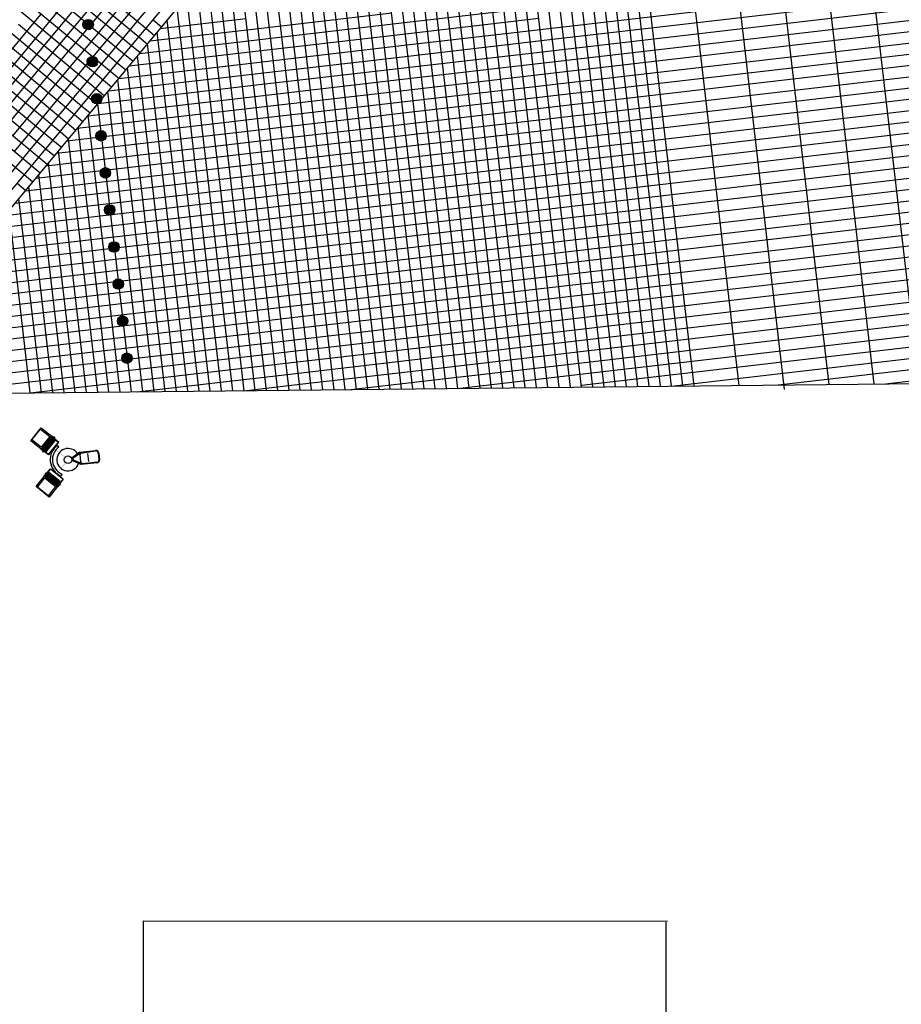
# Model space of a CAD drawing. Extents: x 255846 to 256082, y 342064 to 342429.
# Drawn here: x 256016 to 256039, y 342094 to 342120 of the extents above; entities that cross this region are included whole.
import ezdxf

# ---------------------------------------------------------------- set-up
doc = ezdxf.new("R2010")
doc.units = 0
doc.header["$LTSCALE"] = 10
doc.header["$MEASUREMENT"] = 0
doc.layers.get('0').update_dxf_attribs({"color": 9, "linetype": 'CONTINUOUS'})
doc.layers.add('Layer6', color=8, linetype='CONTINUOUS')

# ---------------------------------------------------------------- blocks, each defined once
blk = doc.blocks.new('LAMP-SOL')
at = {"linetype": 'Continuous'}
blk.add_hatch(color=21, dxfattribs=at).paths.add_polyline_path([(-140, 0, 1), (140, 0, 1)])
blk.add_circle((0, 0), 140, dxfattribs=at)
blk = doc.blocks.new('MASTIL')
at = {"color": 22}
for p, q in [((-0.562, 0.27), (-0.275, 0.556)), ((-0.275, 0.556), (-0.353, 0.648)), ((-0.302, 0.647), (-0.284, 0.628)), ((-0.562, 0.27), (-0.657, 0.344)), ((-0.505, 0.192), (-0.201, 0.496)), ((-0.501, 0.188), (-0.197, 0.493)), ((-0.206, 0.364), (-0.235, 0.416)), ((-0.212, 0.507), (-0.201, 0.496)), ((-0.197, 0.493), (-0.194, 0.496)), ((-0.516, 0.203), (-0.505, 0.192)), ((0.106, -0.024), (0.106, 0.022)), ((0.335, 0.165), (0.118, 0.042)), ((0.12, -0.016), (0.12, 0.014)), ((0.338, 0.152), (0.132, 0.034)), ((0.133, -0.008), (0.133, 0.006)), ((0.348, 0.142), (0.145, 0.026)), ((0.335, 0.165), (0.761, 0.165)), ((0.335, -0.102), (0.335, 0.101)), ((0.338, 0.152), (0.761, 0.152)), ((0.348, 0.142), (0.761, 0.152)), ((0.546, -0.105), (0.546, 0.104)), ((0.825, 0.088), (0.825, -0.089)), ((0.838, 0.088), (0.838, -0.089)), ((-0.507, -0.212), (-0.496, -0.201)), ((-0.493, -0.197), (-0.496, -0.194)), ((-0.192, -0.505), (-0.496, -0.201)), ((-0.188, -0.501), (-0.493, -0.197)), ((0.335, -0.167), (0.118, -0.044)), ((0.338, -0.153), (0.132, -0.036)), ((0.348, -0.143), (0.145, -0.028)), ((0.761, -0.167), (0.335, -0.167)), ((0.761, -0.153), (0.338, -0.153)), ((0.348, -0.143), (0.761, -0.153)), ((-0.556, -0.275), (-0.648, -0.353)), ((-0.647, -0.302), (-0.628, -0.284)), ((-0.27, -0.562), (-0.556, -0.275)), ((-0.206, -0.364), (-0.235, -0.416)), ((-0.203, -0.516), (-0.192, -0.505)), ((-0.27, -0.562), (-0.344, -0.657))]:
    blk.add_line(p, q, dxfattribs=at)
for points in [[(-0.685, 0.358), (-0.94, 0.613), (-0.622, 0.931), (-0.367, 0.676)], [(-0.905, 0.634), (-0.643, 0.896)], [(-0.643, 0.896), (-0.417, 0.669)], [(-0.678, 0.408), (-0.905, 0.634)], [(-0.36, 0.683), (-0.692, 0.351)], [(-0.349, 0.672), (-0.681, 0.34)], [(-0.417, 0.669), (-0.678, 0.408)], [(-0.339, 0.662), (-0.671, 0.33)], [(-0.381, 0.45), (-0.466, 0.535)], [(-0.378, 0.453), (-0.463, 0.538)], [(-0.371, 0.461), (-0.456, 0.546)], [(-0.368, 0.464), (-0.453, 0.548)], [(-0.36, 0.471), (-0.445, 0.556)], [(-0.357, 0.474), (-0.442, 0.559)], [(-0.349, 0.482), (-0.434, 0.567)], [(-0.347, 0.485), (-0.431, 0.57)], [(-0.339, 0.493), (-0.424, 0.577)], [(-0.336, 0.495), (-0.421, 0.58)], [(-0.328, 0.503), (-0.413, 0.588)], [(-0.325, 0.506), (-0.41, 0.591)], [(-0.318, 0.514), (-0.402, 0.599)], [(-0.315, 0.517), (-0.4, 0.601)], [(-0.307, 0.524), (-0.392, 0.609)], [(-0.304, 0.527), (-0.389, 0.612)], [(-0.296, 0.535), (-0.381, 0.62)], [(-0.294, 0.538), (-0.378, 0.623)], [(-0.286, 0.546), (-0.371, 0.63)], [(-0.283, 0.548), (-0.368, 0.633)], [(-0.278, 0.553), (-0.363, 0.638)], [(-0.36, 0.683), (-0.339, 0.662)], [(-0.275, 0.556), (-0.36, 0.641)], [(-0.353, 0.648), (-0.212, 0.507)], [(-0.349, 0.652), (-0.194, 0.496)], [(-0.302, 0.647), (-0.323, 0.625)], [(-0.305, 0.607), (-0.323, 0.625)], [(-0.293, 0.637), (-0.314, 0.616)], [(-0.284, 0.628), (-0.305, 0.607)], [(-0.671, 0.33), (-0.692, 0.351)], [(-0.505, 0.185), (-0.661, 0.341)], [(-0.516, 0.203), (-0.657, 0.344)], [(-0.634, 0.314), (-0.656, 0.293)], [(-0.637, 0.275), (-0.656, 0.293)], [(-0.562, 0.27), (-0.646, 0.355)], [(-0.625, 0.305), (-0.646, 0.284)], [(-0.559, 0.273), (-0.644, 0.357)], [(-0.616, 0.296), (-0.637, 0.275)], [(-0.551, 0.28), (-0.636, 0.365)], [(-0.548, 0.283), (-0.633, 0.368)], [(-0.54, 0.291), (-0.625, 0.376)], [(-0.538, 0.294), (-0.622, 0.379)], [(-0.53, 0.302), (-0.615, 0.386)], [(-0.527, 0.304), (-0.612, 0.389)], [(-0.519, 0.312), (-0.604, 0.397)], [(-0.516, 0.315), (-0.601, 0.4)], [(-0.509, 0.323), (-0.593, 0.408)], [(-0.506, 0.326), (-0.591, 0.411)], [(-0.498, 0.333), (-0.583, 0.418)], [(-0.495, 0.336), (-0.58, 0.421)], [(-0.487, 0.344), (-0.572, 0.429)], [(-0.484, 0.347), (-0.569, 0.432)], [(-0.477, 0.355), (-0.562, 0.44)], [(-0.474, 0.357), (-0.559, 0.442)], [(-0.466, 0.365), (-0.551, 0.45)], [(-0.463, 0.368), (-0.548, 0.453)], [(-0.456, 0.376), (-0.54, 0.461)], [(-0.453, 0.379), (-0.538, 0.464)], [(-0.445, 0.386), (-0.53, 0.471)], [(-0.442, 0.389), (-0.527, 0.474)], [(-0.434, 0.397), (-0.519, 0.482)], [(-0.431, 0.4), (-0.516, 0.485)], [(-0.424, 0.408), (-0.509, 0.493)], [(-0.421, 0.411), (-0.506, 0.495)], [(-0.413, 0.418), (-0.498, 0.503)], [(-0.41, 0.421), (-0.495, 0.506)], [(-0.402, 0.429), (-0.487, 0.514)], [(-0.4, 0.432), (-0.484, 0.517)], [(-0.392, 0.44), (-0.477, 0.524)], [(-0.389, 0.442), (-0.474, 0.527)], [(-0.652, -0.349), (-0.496, -0.194)], [(-0.648, -0.353), (-0.507, -0.212)], [(-0.358, -0.685), (-0.613, -0.94), (-0.931, -0.622), (-0.676, -0.367)], [(-0.896, -0.643), (-0.669, -0.417)], [(-0.683, -0.36), (-0.662, -0.339)], [(-0.683, -0.36), (-0.351, -0.692)], [(-0.672, -0.349), (-0.34, -0.681)], [(-0.669, -0.417), (-0.408, -0.678)], [(-0.662, -0.339), (-0.33, -0.671)], [(-0.647, -0.302), (-0.625, -0.323)], [(-0.556, -0.275), (-0.641, -0.36)], [(-0.553, -0.278), (-0.638, -0.363)], [(-0.637, -0.293), (-0.616, -0.314)], [(-0.548, -0.283), (-0.633, -0.368)], [(-0.546, -0.286), (-0.63, -0.371)], [(-0.628, -0.284), (-0.607, -0.305)], [(-0.607, -0.305), (-0.625, -0.323)], [(-0.538, -0.294), (-0.623, -0.378)], [(-0.535, -0.296), (-0.62, -0.381)], [(-0.527, -0.304), (-0.612, -0.389)], [(-0.524, -0.307), (-0.609, -0.392)], [(-0.517, -0.315), (-0.601, -0.4)], [(-0.514, -0.318), (-0.599, -0.402)], [(-0.506, -0.325), (-0.591, -0.41)], [(-0.503, -0.328), (-0.588, -0.413)], [(-0.495, -0.336), (-0.58, -0.421)], [(-0.493, -0.339), (-0.577, -0.424)], [(-0.485, -0.347), (-0.57, -0.431)], [(-0.482, -0.349), (-0.567, -0.434)], [(-0.474, -0.357), (-0.559, -0.442)], [(-0.471, -0.36), (-0.556, -0.445)], [(-0.464, -0.368), (-0.548, -0.453)], [(-0.461, -0.371), (-0.546, -0.456)], [(-0.453, -0.378), (-0.538, -0.463)], [(-0.45, -0.381), (-0.535, -0.466)], [(-0.442, -0.389), (-0.527, -0.474)], [(-0.44, -0.392), (-0.524, -0.477)], [(-0.432, -0.4), (-0.517, -0.484)], [(-0.429, -0.402), (-0.514, -0.487)], [(-0.421, -0.41), (-0.506, -0.495)], [(-0.418, -0.413), (-0.503, -0.498)], [(-0.411, -0.421), (-0.495, -0.506)], [(-0.408, -0.424), (-0.493, -0.509)], [(-0.4, -0.431), (-0.485, -0.516)], [(-0.397, -0.434), (-0.482, -0.519)], [(-0.389, -0.442), (-0.474, -0.527)], [(-0.386, -0.445), (-0.471, -0.53)], [(-0.379, -0.453), (-0.464, -0.538)], [(-0.376, -0.456), (-0.461, -0.54)], [(-0.368, -0.463), (-0.453, -0.548)], [(-0.365, -0.466), (-0.45, -0.551)], [(-0.357, -0.474), (-0.442, -0.559)], [(-0.355, -0.477), (-0.44, -0.562)], [(-0.347, -0.484), (-0.432, -0.569)], [(-0.344, -0.487), (-0.429, -0.572)], [(-0.336, -0.495), (-0.421, -0.58)], [(-0.333, -0.498), (-0.418, -0.583)], [(-0.326, -0.506), (-0.411, -0.591)], [(-0.323, -0.509), (-0.408, -0.593)], [(-0.315, -0.516), (-0.4, -0.601)], [(-0.312, -0.519), (-0.397, -0.604)], [(-0.304, -0.527), (-0.389, -0.612)], [(-0.203, -0.516), (-0.344, -0.657)], [(-0.185, -0.505), (-0.341, -0.661)], [(-0.634, -0.905), (-0.896, -0.643)], [(-0.408, -0.678), (-0.634, -0.905)], [(-0.302, -0.53), (-0.386, -0.615)], [(-0.294, -0.538), (-0.379, -0.622)], [(-0.291, -0.54), (-0.376, -0.625)], [(-0.283, -0.548), (-0.368, -0.633)], [(-0.28, -0.551), (-0.365, -0.636)], [(-0.273, -0.559), (-0.357, -0.644)], [(-0.27, -0.562), (-0.355, -0.646)], [(-0.33, -0.671), (-0.351, -0.692)], [(-0.314, -0.634), (-0.293, -0.656)], [(-0.305, -0.625), (-0.284, -0.646)], [(-0.296, -0.616), (-0.275, -0.637)], [(-0.275, -0.637), (-0.293, -0.656)]]:
    blk.add_lwpolyline(points, dxfattribs=at)
at = {"color": 22, "const_width": 0.005}
for points in [[(-0.072, 0.072), (-0.345, 0.345)], [(-0.072, -0.072), (-0.345, -0.345)]]:
    blk.add_lwpolyline(points, dxfattribs=at)
at = {"color": 22}
for centre, radius in [((0, 0), 0.102), ((0.118, 0), 0.0105)]:
    blk.add_circle(centre, radius, dxfattribs=at)
for centre, radius, start, end in [((0, 0), 0.478, 119.5102, 240.4898), ((0, 0), 0.418, 119.5102, 240.4898), ((0, 0), 0.3, 25.657, 334.343), ((0.13, 0.022), 0.0232, 119.574, 180), ((0.143, 0.014), 0.0232, 119.574, 180), ((0.157, 0.006), 0.0232, 119.574, 180), ((0.377, 0.101), 0.0417, 91.3911, 180), ((0.761, 0.088), 0.0774, 0, 90), ((0.761, 0.088), 0.0639, 0, 90), ((0.13, -0.024), 0.0232, 180, 240.426), ((0.143, -0.016), 0.0232, 180, 240.426), ((0.157, -0.008), 0.0232, 180, 240.426), ((0.377, -0.102), 0.0417, 180, 268.6089), ((0.761, -0.089), 0.0774, 270, 0), ((0.761, -0.089), 0.0639, 270, 0)]:
    blk.add_arc(centre, radius, start, end, dxfattribs=at)

msp = doc.modelspace()

# ---------------------------------------------------------------- linework, layer by layer
at = {"layer": 'Layer6', "linetype": 'Continuous'}
for p, q in [((256018.281, 342119.046), (256050.703, 342158.024)), ((255998.239, 342094.484), (256050.934, 342157.832)), ((256018.127, 342118.393), (256013.284, 342122.422)), ((256018.319, 342118.624), (256013.707, 342122.461)), ((256010.223, 342109.359), (256018.281, 342119.046)), ((256016.401, 342116.317), (256013.864, 342118.428)), ((256016.209, 342116.087), (256013.903, 342118.005))]:
    msp.add_line(p, q, dxfattribs=at)
for points in [[(256039.776, 342110.452), (256036.313, 342140.256)], [(256038.57, 342110.439), (256035.253, 342138.982)], [(256036.171, 342110.287), (256033.001, 342137.569)], [(256037.363, 342110.426), (256034.193, 342137.707)], [(256034.95, 342110.4), (256032.073, 342135.159)], [(256033.744, 342110.387), (256031.013, 342133.884)], [(256033.442, 342110.383), (256030.748, 342133.566)], [(256033.14, 342110.38), (256030.483, 342133.247)], [(256032.839, 342110.377), (256030.218, 342132.928)], [(256032.537, 342110.374), (256029.953, 342132.61)], [(256032.235, 342110.37), (256029.688, 342132.291)], [(256031.934, 342110.367), (256029.423, 342131.973)], [(256031.632, 342110.364), (256029.158, 342131.654)], [(256031.33, 342110.361), (256028.893, 342131.336)], [(256031.029, 342110.357), (256028.628, 342131.017)], [(256030.727, 342110.354), (256028.363, 342130.698)], [(256030.426, 342110.351), (256028.098, 342130.38)], [(256030.124, 342110.348), (256027.833, 342130.061)], [(256029.822, 342110.344), (256027.568, 342129.743)], [(256029.521, 342110.341), (256027.303, 342129.424)], [(256029.219, 342110.338), (256027.038, 342129.106)], [(256028.917, 342110.335), (256026.773, 342128.787)], [(256028.616, 342110.331), (256026.508, 342128.468)], [(256028.314, 342110.328), (256026.243, 342128.15)], [(256028.012, 342110.325), (256025.978, 342127.831)], [(256027.711, 342110.322), (256025.713, 342127.513)], [(256027.409, 342110.318), (256025.448, 342127.194)], [(256027.108, 342110.315), (256025.183, 342126.875)], [(256026.806, 342110.312), (256024.918, 342126.557)], [(256026.504, 342110.309), (256024.653, 342126.238)], [(256026.203, 342110.305), (256024.388, 342125.92)], [(256025.901, 342110.302), (256024.123, 342125.601)], [(256025.599, 342110.299), (256023.858, 342125.283)], [(256025.298, 342110.296), (256023.593, 342124.964)], [(256024.996, 342110.292), (256023.328, 342124.645)], [(256024.694, 342110.289), (256023.063, 342124.327)], [(256024.393, 342110.286), (256022.798, 342124.008)], [(256024.091, 342110.283), (256022.533, 342123.69)], [(256023.789, 342110.279), (256022.268, 342123.371)], [(256023.488, 342110.276), (256022.003, 342123.053)], [(256023.186, 342110.273), (256021.738, 342122.734)], [(256022.885, 342110.27), (256021.473, 342122.415)], [(256016.474, 342120.159), (256018.201, 342122.234)], [(256016.705, 342119.967), (256018.432, 342122.042)], [(256022.583, 342110.266), (256021.208, 342122.097)], [(256016.936, 342119.775), (256018.662, 342121.851)], [(256022.281, 342110.263), (256020.943, 342121.778)], [(256016.78, 342121.465), (256018.847, 342119.745)], [(256016.972, 342121.695), (256019.048, 342119.969)], [(256017.166, 342119.583), (256018.893, 342121.659)], [(256017.397, 342119.391), (256019.123, 342121.467)], [(256021.98, 342110.26), (256020.678, 342121.46)], [(256016.589, 342121.234), (256018.664, 342119.508)], [(256017.627, 342119.199), (256019.354, 342121.275)], [(256016.397, 342121.004), (256018.472, 342119.277)], [(256017.858, 342119.007), (256019.585, 342121.083)], [(256021.678, 342110.257), (256020.413, 342121.141)], [(256016.205, 342120.773), (256018.281, 342119.046)], [(256021.376, 342110.253), (256020.148, 342120.822)], [(256021.075, 342110.25), (256019.883, 342120.504)], [(256016.052, 342120.12), (256016.244, 342120.35)], [(256016.282, 342119.928), (256016.474, 342120.159)], [(256019.24, 342120.199), (256019.47, 342120.008)], [(256020.773, 342110.247), (256019.618, 342120.185)], [(256014.325, 342118.044), (256016.052, 342120.12)], [(256014.556, 342117.852), (256016.282, 342119.928)], [(256015.629, 342120.081), (256017.705, 342118.354)], [(256016.513, 342119.736), (256016.705, 342119.967)], [(256019.048, 342119.969), (256019.279, 342119.777)], [(256014.786, 342117.66), (256016.513, 342119.736)], [(256015.246, 342119.62), (256017.321, 342117.893)], [(256015.437, 342119.85), (256017.513, 342118.124)], [(256016.744, 342119.544), (256016.936, 342119.775)], [(256018.856, 342119.738), (256019.087, 342119.546)], [(256020.471, 342110.244), (256019.353, 342119.867)], [(256015.017, 342117.468), (256016.744, 342119.544)], [(256015.054, 342119.389), (256017.129, 342117.662)], [(256015.248, 342117.277), (256016.974, 342119.352)], [(256016.974, 342119.352), (256017.166, 342119.583)], [(256017.205, 342119.161), (256017.397, 342119.391)], [(256018.664, 342119.508), (256018.895, 342119.316)], [(256020.17, 342110.24), (256019.088, 342119.548)], [(256014.862, 342119.158), (256016.929, 342117.439)], [(256015.478, 342117.085), (256017.205, 342119.161)], [(256017.436, 342118.969), (256017.627, 342119.199)], [(256018.472, 342119.277), (256018.703, 342119.085)], [(256019.868, 342110.237), (256018.823, 342119.23)], [(256014.67, 342118.928), (256016.746, 342117.201)], [(256015.709, 342116.893), (256017.436, 342118.969)], [(256017.666, 342118.777), (256017.858, 342119.007)], [(256018.281, 342119.046), (256018.511, 342118.854)], [(256019.566, 342110.234), (256018.558, 342118.911)], [(256014.478, 342118.697), (256016.554, 342116.971)], [(256015.94, 342116.701), (256017.666, 342118.777)], [(256019.265, 342110.231), (256018.293, 342118.592)], [(256014.286, 342118.467), (256016.362, 342116.74)], [(256017.705, 342118.354), (256017.936, 342118.162)], [(256017.513, 342118.124), (256017.744, 342117.932)], [(256018.963, 342110.227), (256018.028, 342118.274)], [(256013.711, 342117.775), (256015.787, 342116.048)], [(256017.321, 342117.893), (256017.552, 342117.701)], [(256018.662, 342110.224), (256017.763, 342117.955)], [(256017.129, 342117.662), (256017.36, 342117.471)], [(256018.36, 342110.221), (256017.498, 342117.637)], [(256016.938, 342117.432), (256017.168, 342117.24)], [(256018.058, 342110.218), (256017.233, 342117.318)], [(256016.746, 342117.201), (256016.976, 342117.009)], [(256017.757, 342110.214), (256016.968, 342116.999)], [(256015.517, 342116.662), (256015.709, 342116.893)], [(256016.362, 342116.74), (256016.593, 342116.548)], [(256016.554, 342116.971), (256016.785, 342116.779)], [(256014.021, 342114.395), (256015.748, 342116.47)], [(256015.748, 342116.47), (256015.94, 342116.701)], [(256017.455, 342110.211), (256016.703, 342116.681)], [(256017.153, 342110.208), (256016.438, 342116.362)], [(256015.787, 342116.048), (256016.017, 342115.856)], [(256016.852, 342110.205), (256016.173, 342116.044)], [(256015.595, 342115.817), (256015.825, 342115.625)], [(256016.55, 342110.201), (256015.908, 342115.725)], [(256016.248, 342110.198), (256015.643, 342115.407)], [(256015.947, 342110.195), (256015.378, 342115.088)], [(256022.885, 342110.27), (256040.668, 342110.461), (256042.169, 342109.343), (256042.498, 342108.084), (256042.584, 342097.549), (256042.752, 342083.799)], [(256022.885, 342110.27), (256040.668, 342110.461), (256042.169, 342109.343), (256042.498, 342108.084), (256042.584, 342097.549), (256042.752, 342083.799)], [(256009.195, 342081.889), (256011.079, 342106.935), (256011.859, 342109.028), (256013.486, 342110.168), (256022.885, 342110.27)], [(256018.981, 342091.208), (256018.985, 342096.05)], [(256018.981, 342091.208), (256018.985, 342096.05)], [(256018.985, 342096.05), (256033.026, 342096.037)], [(256018.985, 342096.05), (256033.026, 342096.037)], [(256032.993, 342091.107), (256032.997, 342096.009)], [(256032.993, 342091.107), (256032.997, 342096.009)]]:
    msp.add_lwpolyline(points, dxfattribs=at)
at = {"layer": 'Layer6'}
for points in [[(256029.614, 342119.938), (256041.235, 342121.288)], [(256029.648, 342119.64), (256041.27, 342120.99)], [(256029.683, 342119.342), (256041.305, 342120.692)], [(256025.67, 342120.084), (256029.544, 342120.534)], [(256019.433, 342119.963), (256021.727, 342120.23)], [(256021.762, 342119.932), (256025.636, 342120.382)], [(256025.705, 342119.786), (256029.579, 342120.236)], [(256029.717, 342119.044), (256041.339, 342120.394)], [(256019.155, 342119.629), (256021.762, 342119.932)], [(256021.796, 342119.634), (256025.67, 342120.084)], [(256025.74, 342119.488), (256029.614, 342119.938)], [(256029.752, 342118.746), (256041.374, 342120.096)], [(256018.877, 342119.294), (256021.796, 342119.634)], [(256021.831, 342119.336), (256025.705, 342119.786)], [(256025.774, 342119.19), (256029.648, 342119.64)], [(256029.787, 342118.448), (256041.409, 342119.798)], [(256021.866, 342119.038), (256025.74, 342119.488)], [(256029.821, 342118.15), (256041.443, 342119.5)], [(256018.599, 342118.96), (256021.831, 342119.336)], [(256021.9, 342118.74), (256025.774, 342119.19)], [(256025.809, 342118.892), (256029.683, 342119.342)], [(256029.856, 342117.852), (256041.478, 342119.202)], [(256018.321, 342118.626), (256021.866, 342119.038)], [(256021.935, 342118.442), (256025.809, 342118.892)], [(256025.844, 342118.594), (256029.717, 342119.044)], [(256029.891, 342117.554), (256041.512, 342118.904)], [(256018.043, 342118.291), (256021.9, 342118.74)], [(256021.97, 342118.144), (256025.844, 342118.594)], [(256025.878, 342118.296), (256029.752, 342118.746)], [(256029.925, 342117.256), (256041.547, 342118.606)], [(256017.765, 342117.957), (256021.935, 342118.442)], [(256022.004, 342117.846), (256025.878, 342118.296)], [(256025.913, 342117.998), (256029.787, 342118.448)], [(256029.96, 342116.958), (256041.582, 342118.308)], [(256017.487, 342117.623), (256021.97, 342118.144)], [(256025.947, 342117.7), (256029.821, 342118.15)], [(256017.209, 342117.288), (256022.004, 342117.846)], [(256022.039, 342117.548), (256025.913, 342117.998)], [(256025.982, 342117.402), (256029.856, 342117.852)], [(256029.995, 342116.66), (256041.616, 342118.01)], [(256016.93, 342116.954), (256022.039, 342117.548)], [(256022.074, 342117.25), (256025.947, 342117.7)], [(256026.017, 342117.104), (256029.891, 342117.554)], [(256030.029, 342116.362), (256041.651, 342117.712)], [(256016.652, 342116.62), (256022.074, 342117.25)], [(256022.108, 342116.952), (256025.982, 342117.402)], [(256026.051, 342116.806), (256029.925, 342117.256)], [(256030.064, 342116.064), (256041.686, 342117.414)], [(256022.143, 342116.654), (256026.017, 342117.104)], [(256030.098, 342115.766), (256041.72, 342117.116)], [(256016.374, 342116.285), (256022.108, 342116.952)], [(256022.177, 342116.356), (256026.051, 342116.806)], [(256026.086, 342116.508), (256029.96, 342116.958)], [(256030.133, 342115.468), (256041.755, 342116.818)], [(256016.096, 342115.951), (256022.143, 342116.654)], [(256022.212, 342116.058), (256026.086, 342116.508)], [(256026.121, 342116.21), (256029.995, 342116.66)], [(256030.168, 342115.17), (256041.789, 342116.52)], [(256015.818, 342115.617), (256022.177, 342116.356)], [(256022.247, 342115.76), (256026.121, 342116.21)], [(256026.155, 342115.912), (256030.029, 342116.362)], [(256030.202, 342114.872), (256041.824, 342116.222)], [(256015.54, 342115.282), (256022.212, 342116.058)], [(256026.19, 342115.614), (256030.064, 342116.064)], [(256030.237, 342114.574), (256041.859, 342115.924)], [(256015.262, 342114.948), (256022.247, 342115.76)], [(256022.281, 342115.462), (256026.155, 342115.912)], [(256026.224, 342115.316), (256030.098, 342115.766)], [(256014.984, 342114.614), (256022.281, 342115.462)], [(256022.316, 342115.164), (256026.19, 342115.614)], [(256026.259, 342115.018), (256030.133, 342115.468)], [(256030.272, 342114.276), (256041.893, 342115.626)], [(256014.706, 342114.279), (256022.316, 342115.164)], [(256022.351, 342114.866), (256026.224, 342115.316)], [(256026.294, 342114.72), (256030.168, 342115.17)], [(256030.306, 342113.978), (256041.928, 342115.328)], [(256014.428, 342113.945), (256022.351, 342114.866)], [(256022.385, 342114.568), (256026.259, 342115.018)], [(256026.328, 342114.422), (256030.202, 342114.872)], [(256030.341, 342113.68), (256041.963, 342115.03)], [(256022.42, 342114.27), (256026.294, 342114.72)], [(256030.375, 342113.382), (256041.997, 342114.732)], [(256014.149, 342113.611), (256022.385, 342114.568)], [(256022.454, 342113.972), (256026.328, 342114.422)], [(256026.363, 342114.124), (256030.237, 342114.574)], [(256030.41, 342113.084), (256042.032, 342114.434)], [(256013.871, 342113.276), (256022.42, 342114.27)], [(256022.489, 342113.674), (256026.363, 342114.124)], [(256026.398, 342113.826), (256030.272, 342114.276)], [(256030.445, 342112.786), (256042.066, 342114.136)], [(256013.593, 342112.942), (256022.454, 342113.972)], [(256022.524, 342113.376), (256026.398, 342113.826)], [(256026.432, 342113.528), (256030.306, 342113.978)], [(256030.479, 342112.488), (256042.101, 342113.838)], [(256013.315, 342112.608), (256022.489, 342113.674)], [(256026.467, 342113.23), (256030.341, 342113.68)], [(256013.037, 342112.273), (256022.524, 342113.376)], [(256022.558, 342113.078), (256026.432, 342113.528)], [(256026.501, 342112.932), (256030.375, 342113.382)], [(256030.514, 342112.19), (256042.136, 342113.54)], [(256012.759, 342111.939), (256022.558, 342113.078)], [(256022.593, 342112.78), (256026.467, 342113.23)], [(256026.536, 342112.634), (256030.41, 342113.084)], [(256030.549, 342111.892), (256042.17, 342113.242)], [(256012.481, 342111.605), (256022.593, 342112.78)], [(256022.628, 342112.482), (256026.501, 342112.932)], [(256026.571, 342112.336), (256030.445, 342112.786)], [(256030.583, 342111.594), (256042.205, 342112.944)], [(256022.662, 342112.184), (256026.536, 342112.634)], [(256026.605, 342112.038), (256030.479, 342112.488)], [(256030.618, 342111.296), (256042.24, 342112.646)], [(256012.203, 342111.27), (256022.628, 342112.482)], [(256022.697, 342111.886), (256026.571, 342112.336)], [(256030.652, 342110.998), (256042.274, 342112.348)], [(256011.925, 342110.936), (256022.662, 342112.184)], [(256022.731, 342111.588), (256026.605, 342112.038)], [(256026.64, 342111.74), (256030.514, 342112.19)], [(256030.687, 342110.7), (256042.309, 342112.05)], [(256011.646, 342110.602), (256022.697, 342111.886)], [(256022.766, 342111.29), (256026.64, 342111.74)], [(256026.675, 342111.442), (256030.549, 342111.892)], [(256030.722, 342110.402), (256042.343, 342111.752)], [(256011.368, 342110.267), (256022.731, 342111.588)], [(256022.801, 342110.992), (256026.675, 342111.442)], [(256026.709, 342111.144), (256030.583, 342111.594)], [(256033.132, 342110.38), (256042.378, 342111.454)], [(256011.09, 342109.933), (256022.766, 342111.29)], [(256026.744, 342110.846), (256030.618, 342111.296)], [(256015.943, 342110.195), (256022.801, 342110.992)], [(256015.943, 342110.195), (256022.801, 342110.992)], [(256022.835, 342110.694), (256026.709, 342111.144)], [(256026.778, 342110.548), (256030.652, 342110.998)], [(256035.996, 342110.411), (256042.413, 342111.156)], [(256018.808, 342110.226), (256022.835, 342110.694)], [(256018.808, 342110.226), (256022.835, 342110.694)], [(256022.87, 342110.396), (256026.744, 342110.846)], [(256027.402, 342110.318), (256030.687, 342110.7)], [(256038.871, 342110.443), (256042.447, 342110.858)], [(256021.673, 342110.257), (256022.87, 342110.396)], [(256024.538, 342110.288), (256026.778, 342110.548)]]:
    msp.add_lwpolyline(points, dxfattribs=at)

# ---------------------------------------------------------------- block references
at = {"layer": 'Layer6', "linetype": 'Continuous', "xscale": 0.001, "yscale": 0.001, "zscale": 0.001, "rotation": 8.743335837373019}
for p in [(256017.499, 342120.068), (256017.615, 342119.074), (256017.73, 342118.081), (256017.846, 342117.088), (256017.961, 342116.094), (256018.076, 342115.101), (256018.192, 342114.108), (256018.307, 342113.114), (256018.423, 342112.121), (256018.538, 342111.128)]:
    msp.add_blockref('LAMP-SOL', p, dxfattribs=at)
at = {"layer": 'Layer6', "rotation": 6.213408358708807}
msp.add_blockref('MASTIL', (256016.96, 342108.407), dxfattribs=at)

doc.saveas('drawing.dxf')
